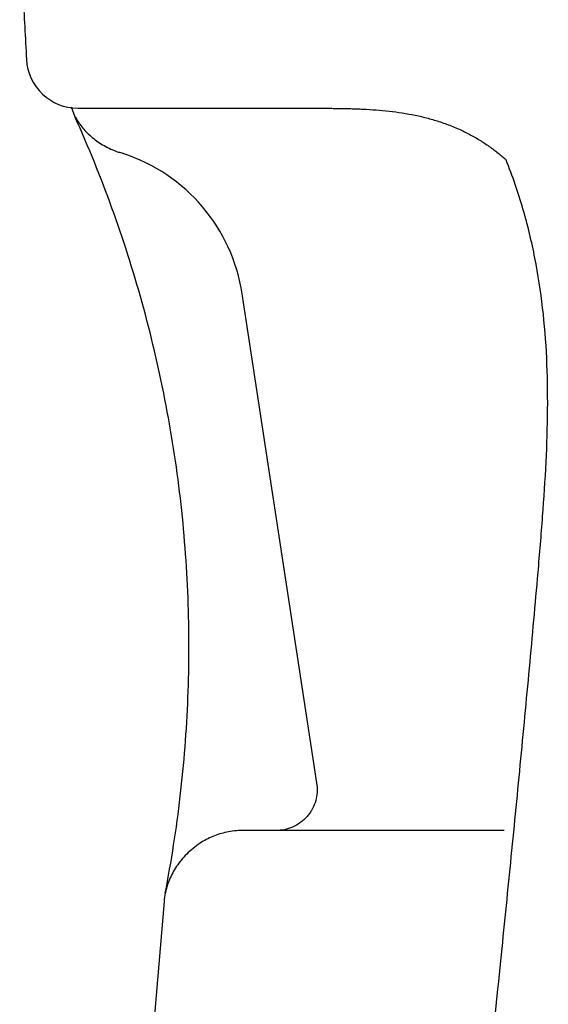
# Model space of a CAD drawing. Units: millimetres. Extents: x 18161 to 21047, y 3 to 1488.
# Drawn here: x 18166 to 18269, y 199 to 390 of the extents above; entities that cross this region are included whole.
import ezdxf

# ---------------------------------------------------------------- set-up
doc = ezdxf.new("R2010")
doc.units = ezdxf.units.MM

msp = doc.modelspace()

# ---------------------------------------------------------------- linework, layer by layer
at = {"color": 7, "linetype": 'Continuous', "lineweight": 25}
for p, q in [((18177.14, 371.5), (18176.46, 373.46)), ((18186.42, 364.43), (18185.79, 364.64)), ((18223.98, 242.44), (18209.52, 337.24)), ((18224.03, 241.86), (18223.98, 242.44)), ((18194.38, 219.45), (18176.11, 3.13))]:
    msp.add_line(p, q, dxfattribs=at)
for centre, radius, start, end in [((18177.7, 383.23), 10, 183, 270), ((18209.33, 218.18), 15, 168.9937, 175.1731)]:
    msp.add_arc(centre, radius, start, end, dxfattribs=at)
msp.add_ellipse((18175.87, 332.06), major_axis=(25.96, 22.06), ratio=0.998442, start_param=5.730937, end_param=6.835434, dxfattribs=at)
for points, knots in [([(18166.4, 407.63), (18166.4, 407.61), (18166.4, 407.56), (18166.41, 407.48), (18166.42, 407.34), (18166.43, 407.11), (18166.45, 406.78), (18166.49, 405.99), (18166.58, 404.28), (18166.71, 401.65), (18166.88, 398.49), (18167.21, 392.17), (18167.49, 386.91), (18167.71, 382.7)], [0.0135867, 0.0135867, 0.0135867, 0.0135867, 0.015625, 0.0195312, 0.0234375, 0.03125, 0.046875, 0.0625, 0.125, 0.25, 0.375, 0.5, 1, 1, 1, 1]), ([(18177.7, 373.22), (18177.7, 373.22), (18177.7, 373.22), (18177.71, 373.22), (18177.73, 373.22), (18177.76, 373.22), (18177.8, 373.22), (18177.85, 373.22), (18177.91, 373.22), (18178.04, 373.22), (18178.3, 373.22), (18178.78, 373.22), (18179.39, 373.22), (18180.36, 373.22), (18181.88, 373.22), (18183.74, 373.22), (18185.38, 373.22), (18186.69, 373.22), (18188.05, 373.22), (18189.21, 373.22), (18190.16, 373.22), (18190.88, 373.22), (18191.6, 373.22), (18192.08, 373.22), (18192.33, 373.22)], [0, 0, 0, 0, 0.015663, 0.031297, 0.046912, 0.062516, 0.078119, 0.093729, 0.109357, 0.12501, 0.187661, 0.250301, 0.312636, 0.374963, 0.500211, 0.624734, 0.687367, 0.750023, 0.812504, 0.875021, 0.906289, 0.937493, 0.968705, 1, 1, 1, 1]), ([(18192.33, 373.22), (18194.86, 373.22), (18199.91, 373.22), (18207.49, 373.22), (18215.04, 373.22), (18220.07, 373.22), (18222.58, 373.22)], [0, 0, 0, 0, 0.2511, 0.501466, 0.7511, 1, 1, 1, 1]), ([(18222.58, 373.22), (18222.91, 373.22), (18223.59, 373.22), (18224.61, 373.22), (18225.63, 373.22), (18226.66, 373.21), (18227.69, 373.2), (18228.72, 373.19), (18229.76, 373.17), (18230.8, 373.14), (18231.84, 373.1), (18234.25, 373), (18238.01, 372.72), (18242.23, 372.08), (18245.52, 371.31), (18247.95, 370.59), (18250.31, 369.72), (18252.19, 368.88), (18253.6, 368.16), (18254.6, 367.61), (18255.57, 367.04), (18256.5, 366.44), (18257.4, 365.83), (18258.27, 365.2), (18259.09, 364.55), (18259.89, 363.89), (18260.4, 363.44), (18260.65, 363.22)], [0, 0, 0, 0, 0.024566, 0.04923, 0.07399, 0.098847, 0.123801, 0.148852, 0.174, 0.199246, 0.22459, 0.250035, 0.374928, 0.499986, 0.562871, 0.624984, 0.688294, 0.749977, 0.779244, 0.808109, 0.83659, 0.864703, 0.892457, 0.919861, 0.94692, 0.973633, 1, 1, 1, 1]), ([(18194.6, 221.05), (18195.8, 227.24), (18196.78, 233.52), (18198.26, 246.19), (18198.76, 252.58), (18199.26, 265.41), (18199.26, 271.86), (18198.77, 284.76), (18198.28, 291.21), (18196.79, 304.05), (18195.79, 310.44), (18193.31, 323.1), (18191.83, 329.38), (18188.4, 341.76), (18186.45, 347.86), (18182.11, 359.86), (18179.73, 365.74), (18177.13, 371.5)], [0, 0, 0, 0, 0.125, 0.125, 0.25, 0.25, 0.375, 0.375, 0.5, 0.5, 0.625, 0.625, 0.75, 0.75, 0.875, 0.875, 1, 1, 1, 1]), ([(18177.24, 371.5), (18177.27, 371.44), (18177.29, 371.39), (18177.35, 371.29), (18177.37, 371.24), (18177.45, 371.09), (18177.5, 371), (18177.66, 370.73), (18177.77, 370.56), (18178.12, 370.04), (18178.37, 369.7), (18178.9, 369.06), (18179.19, 368.74), (18179.8, 368.13), (18180.13, 367.83), (18181.16, 366.98), (18181.92, 366.45), (18183.18, 365.73), (18183.63, 365.51), (18184.54, 365.09), (18185.02, 364.9), (18185.51, 364.73)], [0, 0, 0, 0, 0.015625, 0.015625, 0.03125, 0.03125, 0.0625, 0.0625, 0.125, 0.125, 0.25, 0.25, 0.375, 0.375, 0.5, 0.5, 0.75, 0.75, 0.875, 0.875, 1, 1, 1, 1]), ([(18266.85, 283.2), (18267.17, 286.89), (18267.47, 290.51), (18268.01, 297.63), (18268.24, 301.13), (18268.74, 311.49), (18268.83, 318.2), (18268.37, 328.05), (18268.11, 331.31), (18267.37, 337.76), (18266.87, 340.97), (18265.62, 347.35), (18264.85, 350.53), (18263, 356.88), (18261.92, 360.05), (18260.65, 363.22)], [0, 0, 0, 0, 0.125, 0.125, 0.25, 0.25, 0.5, 0.5, 0.625, 0.625, 0.75, 0.75, 0.875, 0.875, 1, 1, 1, 1]), ([(18259.63, 207.92), (18259.95, 211.1), (18260.28, 214.27), (18260.92, 220.62), (18261.23, 223.79), (18262.18, 233.3), (18262.8, 239.62), (18264.02, 252.2), (18264.61, 258.45), (18265.76, 270.89), (18266.32, 277.06), (18266.85, 283.2)], [0, 0, 0, 0, 0.125, 0.125, 0.25, 0.25, 0.5, 0.5, 0.75, 0.75, 1, 1, 1, 1]), ([(18224.03, 241.86), (18224.07, 241.3), (18224.07, 240.75), (18223.93, 239.66), (18223.81, 239.11), (18223.45, 238.07), (18223.22, 237.57), (18222.8, 236.86), (18222.65, 236.63), (18222.32, 236.19), (18221.97, 235.76), (18221.58, 235.38), (18221.16, 235.01), (18220.94, 234.84), (18220.27, 234.36), (18219.79, 234.08), (18219.04, 233.75), (18218.78, 233.65), (18218.25, 233.48), (18217.98, 233.41), (18217.18, 233.24), (18216.63, 233.19), (18216.08, 233.19)], [0, 0, 0, 0, 0.125, 0.125, 0.25, 0.25, 0.375, 0.375, 0.4375, 0.4375, 0.5, 0.5625, 0.5625, 0.625, 0.625, 0.75, 0.75, 0.8125, 0.8125, 0.875, 0.875, 1, 1, 1, 1]), ([(18251.19, 233.19), (18248.17, 233.19), (18245.29, 233.19), (18239.83, 233.19), (18237.24, 233.19), (18233.58, 233.19), (18232.4, 233.19), (18230.68, 233.19), (18230.12, 233.19), (18229.01, 233.19), (18228.46, 233.19), (18225.8, 233.19), (18223.85, 233.19), (18220.3, 233.19), (18218.71, 233.19), (18215.88, 233.19), (18214.64, 233.19), (18213.06, 233.19), (18212.58, 233.19), (18211.72, 233.19), (18210.58, 233.19), (18209.88, 233.19), (18209.61, 233.19)], [0, 0, 0, 0, 0.125, 0.125, 0.25, 0.25, 0.3125, 0.3125, 0.34375, 0.34375, 0.375, 0.375, 0.5, 0.5, 0.625, 0.625, 0.75, 0.75, 0.8125, 0.8125, 0.875, 1, 1, 1, 1]), ([(18260.31, 233.19), (18259.95, 233.19), (18258.45, 233.19), (18255.43, 233.19), (18252.61, 233.19), (18251.19, 233.19)], [0, 0, 0, 0, 0.135967, 0.567984, 1, 1, 1, 1]), ([(18206.51, 232.87), (18206.06, 232.77), (18205.61, 232.66), (18204.71, 232.38), (18204.27, 232.22), (18202.97, 231.68), (18202.14, 231.25), (18201.35, 230.73)], [0, 0, 0, 0, 0.25, 0.25, 0.5, 0.5, 1, 1, 1, 1]), ([(18201.35, 230.73), (18200.87, 230.42), (18200.42, 230.08), (18199.55, 229.38), (18199.14, 229), (18198.01, 227.87), (18197.36, 227.08), (18196.26, 225.42), (18195.81, 224.58), (18195.26, 223.28), (18195.1, 222.85), (18194.9, 222.18), (18194.83, 221.96), (18194.72, 221.51), (18194.66, 221.28), (18194.62, 221.05)], [0, 0, 0, 0, 0.125, 0.125, 0.25, 0.25, 0.5, 0.5, 0.75, 0.75, 0.875, 0.875, 0.9375, 0.9375, 1, 1, 1, 1]), ([(18252.65, 143.24), (18253.88, 154.04), (18255.07, 164.85), (18257.4, 186.42), (18258.53, 197.19), (18259.63, 207.92)], [0, 0, 0, 0, 0.5, 0.5, 1, 1, 1, 1])]:
    msp.add_open_spline(points, degree=3, knots=knots, dxfattribs=at)
for points in [[(18177.22, 371.49), (18177.22, 371.49), (18177.23, 371.49), (18177.23, 371.49)], [(18177.23, 371.49), (18177.24, 371.49), (18177.24, 371.49), (18177.24, 371.5)], [(18185.51, 364.73), (18185.6, 364.7), (18185.7, 364.67), (18185.79, 364.64)], [(18209.61, 233.19), (18208.56, 233.19), (18207.53, 233.08), (18206.51, 232.87)], [(18194.62, 221.05), (18194.6, 221.05), (18194.6, 221.05), (18194.6, 221.05)]]:
    msp.add_open_spline(points, degree=3, dxfattribs=at)

doc.saveas('drawing.dxf')
